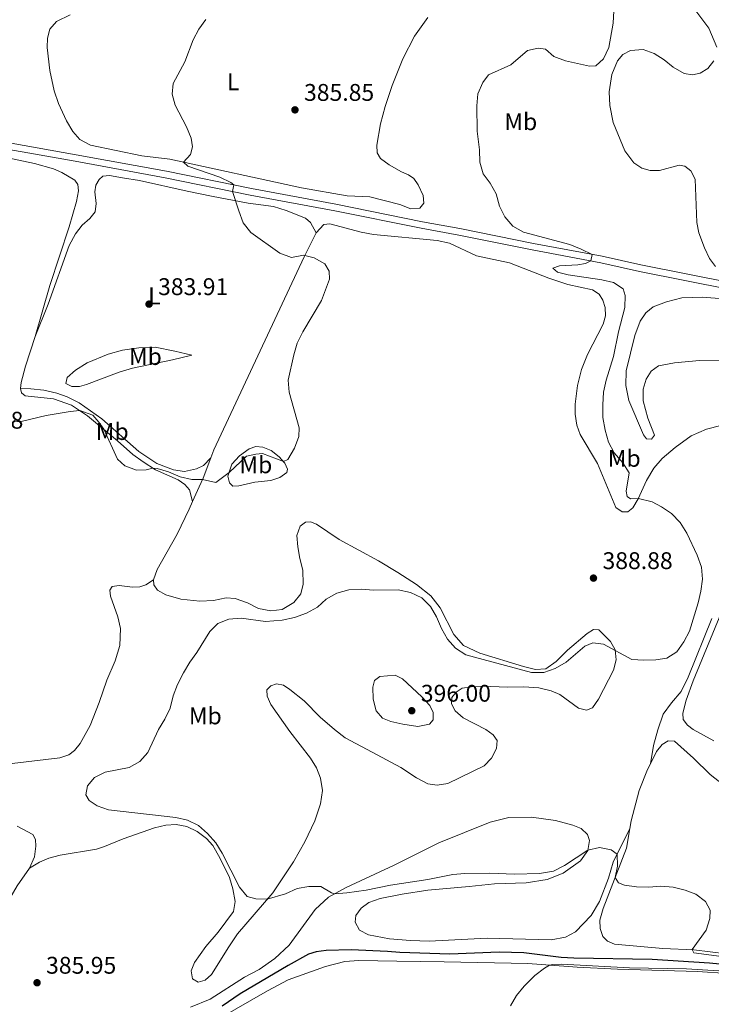
# Model space of a CAD drawing. Units: metres. Extents: x 614873 to 621812, y 697200 to 701943.
# Drawn here: x 617255 to 617542, y 700226 to 700636 of the extents above; entities that cross this region are included whole.
import ezdxf
from ezdxf.enums import TextEntityAlignment as Align

# ---------------------------------------------------------------- set-up
doc = ezdxf.new("R2010")
doc.units = ezdxf.units.M
doc.header["$MEASUREMENT"] = 0
doc.linetypes.add('DGN Style 3', pattern=[121.55689000000001, 86.82635, -34.73054])
for name, color, linetype, lineweight in [('Altimetria', 7, 'Continuous', 0), ('Entidades rusticas', 7, 'Continuous', 0), ('Hidrografía', 7, 'Continuous', 0), ('Viales-ffcc', 7, 'Continuous', 0)]:
    doc.layers.add(name, color=color, linetype=linetype, lineweight=lineweight)
doc.styles.add('Style-Arial', font='txt')
doc.styles.add('Style-Arial Narrow', font='txt')

# ---------------------------------------------------------------- blocks, each defined once
blk = doc.blocks.new('5PATER')
at = {"layer": 'Altimetria', "linetype": 'Continuous', "lineweight": 0}
h = blk.add_hatch(color=250, dxfattribs=at)
edge = h.paths.add_edge_path()
edge.add_ellipse((1.001171767711639e-08, 1.001171767711639e-08), major_axis=(-1.095731443231309, -1.110710700762829), ratio=0.999422240966032, start_angle=0, end_angle=360)

msp = doc.modelspace()

# ---------------------------------------------------------------- linework, layer by layer
at = {"layer": 'Altimetria', "color": 30, "linetype": 'Continuous', "lineweight": 0, "flags": 128}
for points, elevation in [([(617501.534, 700639.1969999999), (617501.2960000001, 700634.108), (617499.4550000001, 700624.027), (617497.247, 700619.301), (617494.0449999999, 700616.3900000001), (617491.381, 700616.2490000001), (617481.4310000001, 700618.435), (617476.605, 700620.2139999999), (617473.159, 700623.2860000001), (617470.077, 700623.757), (617465.6240000001, 700622.737), (617458.7690000001, 700616.7860000001), (617449.4739999999, 700612.604), (617447.0179999999, 700609.4610000001), (617445.007, 700604.77), (617444.6270000001, 700599.783), (617444.784, 700589.2890000001), (617445.652, 700581.5360000001)], 390), ([(617332.0730000001, 700635.713), (617329.0390000001, 700631.6910000001), (617326.7220000001, 700627.2590000001), (617323.335, 700618.0530000001), (617318.507, 700609.0430000001), (617317.993, 700604.6259999999), (617319.2420000001, 700600.1229999999), (617323.9839999999, 700591.0719999999), (617325.8640000001, 700586.361), (617326.405, 700582.6869999999), (617325.652, 700579.541), (617322.713, 700576.3659999999), (617324.554, 700574.6910000001), (617337.8770000001, 700570.1200000001), (617342.3829999999, 700567.9180000001), (617343.6329999999, 700566.892), (617343.1159999999, 700564.166), (617345.757, 700556.1059999999), (617347.585, 700551.223), (617350.7520000001, 700547.121), (617362.7490000001, 700538.497), (617367.629, 700536.7760000001)], 385), ([(617445.652, 700581.5360000001), (617445.8729999999, 700576.3189999999), (617447.2420000001, 700571.5109999999), (617450.1499999999, 700567.6229999999), (617452.5590000001, 700563.2409999999), (617454.0530000001, 700558.149), (617456.229, 700553.649), (617459.591, 700549.774), (617463.99, 700547.3319999999), (617483.284, 700542.1259999999), (617487.9569999999, 700540.2820000001), (617492.436, 700538.038), (617491.898, 700535.3160000001), (617489.773, 700534.2550000001), (617486.5530000001, 700533.7280000001), (617478.9310000001, 700533.233), (617476.233, 700532.3530000001), (617478.162, 700530.5970000001), (617482.538, 700529.5700000001), (617496.49, 700527.425), (617501.381, 700526.3970000001), (617505.351, 700523.7280000001), (617506.202, 700521.0290000001), (617506.092, 700516.0260000001), (617503.4909999999, 700505.8389999999), (617501.381, 700495.5519999999), (617498.283, 700485.716), (617497.27, 700480.8189999999), (617496.912, 700475.467), (617496.997, 700470.2520000001), (617497.8530000001, 700465.061), (617499.2890000001, 700460.024), (617501.6699999999, 700455.6270000001), (617505.1799999999, 700451.4639999999), (617507.8670000001, 700447.22), (617506.6399999999, 700439.7250000001), (617506.9850000001, 700437.381), (617508.4890000001, 700436.4920000001), (617511.756, 700436.6400000001), (617517.4199999999, 700435.284), (617521.348, 700433.1359999999), (617525.51, 700430.3670000001), (617529.004, 700426.6140000001), (617531.801, 700422.1640000001), (617536.148, 700413.044), (617537.892, 700408.131), (617538.3060000001, 700403.1470000001), (617537.7, 700398.1540000001), (617536.5390000001, 700393.2590000001), (617532.9070000001, 700381.5109999999), (617530.6359999999, 700376.9820000001), (617527.7, 700372.943), (617523.4920000001, 700370.3130000001), (617518.9720000001, 700369.6030000001), (617513.95, 700369.4739999999), (617508.9569999999, 700369.763), (617497.229, 700376.1470000001), (617492.7849999999, 700376.604), (617489.392, 700375.2479999999), (617481.679, 700368.6170000001), (617477.163, 700365.977), (617472.3600000001, 700364.321), (617467.355, 700364.3459999999), (617439.96, 700371.679), (617435.757, 700374.3870000001), (617432.4410000001, 700378.182), (617429.925, 700382.527), (617427.797, 700387.395), (617425.3589999999, 700391.7760000001), (617421.8019999999, 700395.284), (617417.058, 700397.56), (617411.8929999999, 700398.6159999999), (617401.7509999999, 700398.5290000001), (617396.601, 700398.908), (617391.382, 700398.7150000001), (617386.3999999999, 700397.338), (617382.0519999999, 700394.7590000001), (617378.348, 700391.399), (617373.8400000001, 700389.0260000001), (617368.9029999999, 700387.226), (617363.788, 700386.041), (617356.763, 700385.4469999999), (617346.6399999999, 700386.8319999999), (617341.568, 700386.503), (617336.9369999999, 700384.625), (617333.7250000001, 700381.3160000001), (617328.321, 700372.5719999999), (617325.3489999999, 700368.55), (617322.682, 700364.212), (617320.19, 700359.341), (617318.4169999999, 700354.665), (617317.152, 700349.4210000001), (617314.935, 700344.939), (617312.2779999999, 700340.6400000001), (617307.8770000001, 700331.044), (617304.56, 700327.277), (617300.1669999999, 700324.882), (617290.217, 700322.908), (617285.723, 700320.7390000001), (617282.871, 700317.254), (617282.1939999999, 700313.4850000001)], 390), ([(617367.629, 700536.7760000001), (617372.567, 700537.7080000001), (617377.0549999999, 700536.611), (617381.477, 700534.1089999999), (617383.304, 700531.1000000001), (617383.351, 700527.808), (617380.0260000001, 700518.8740000001), (617372.2860000001, 700505.8530000001), (617370.021, 700501.1259999999), (617368.537, 700496.3500000001), (617366.2139999999, 700485.844), (617366.5719999999, 700480.773), (617370.757, 700465.942), (617370.673, 700462.3049999999), (617368.862, 700457.591), (617366.024, 700452.787), (617364.2390000001, 700451.9739999999), (617355.56, 700455.2779999999), (617352.7849999999, 700455.0490000001), (617348.952, 700454.1340000001), (617341.6359999999, 700447.375), (617336.1710000001, 700443.2849999999), (617330.6540000001, 700444.4439999999), (617326.1669999999, 700444.4439999999), (617321.342, 700445.656), (617316.5660000001, 700447.629), (617311.784, 700449.057), (617310.0519999999, 700449.1869999999), (617307.1780000001, 700448.4720000001), (617303.1470000001, 700448.4299999999), (617298.2949999999, 700450.1510000001), (617295.2520000001, 700453.0090000001), (617289.621, 700465.3589999999), (617287.5660000001, 700468.389), (617285.0549999999, 700471.253), (617279.6059999999, 700473.169), (617275.6699999999, 700472.7990000001), (617265.6969999999, 700471.091), (617255.855, 700468.791), (617245.801, 700467.854)], 385), ([(617420.013, 700341.8910000001), (617424.9280000001, 700342.7990000001), (617426.4580000001, 700344.592), (617426.476, 700347.631), (617425.1059999999, 700350.5689999999), (617421.7010000001, 700354.2309999999), (617413.6570000001, 700361.6510000001), (617410.629, 700363.146), (617404.23, 700362.5760000001), (617402.1229999999, 700360.9480000001), (617401.442, 700358.229), (617401.4580000001, 700353.2039999999), (617402.8330000001, 700348.307), (617405.453, 700345.3230000001), (617408.932, 700343.956), (617413.8470000001, 700342.794), (617420.013, 700341.8910000001)], 395), ([(617282.1939999999, 700313.4850000001), (617283.5460000001, 700311.1429999999), (617286.9110000001, 700308.8640000001), (617291.6410000001, 700307.2350000001), (617319.541, 700304.0970000001), (617324.406, 700302.8870000001), (617328.9340000001, 700300.767), (617332.7590000001, 700297.45), (617336.1710000001, 700293.5179999999), (617338.729, 700289.2209999999), (617346.006, 700275.088), (617349.2339999999, 700271.283), (617352.746, 700270.2180000001), (617357.5530000001, 700270.1300000001), (617365.1200000001, 700272.355), (617369.99, 700274.6089999999), (617374.7930000001, 700275.3559999999), (617379.848, 700275.3160000001), (617384.2320000001, 700272.69), (617385.5789999999, 700272.368), (617390.56, 700272.727), (617398.646, 700273.8829999999), (617408.6780000001, 700275.8970000001), (617424.2579999999, 700278.2550000001), (617434.5889999999, 700280.324), (617439.564, 700280.8189999999), (617450.0149999999, 700280.9510000001), (617460.2779999999, 700280.5349999999), (617470.6910000001, 700280.7490000001), (617476.396, 700281.723), (617481.0630000001, 700284.085), (617490.6910000001, 700290.503), (617495.5860000001, 700291.54), (617500.46, 700290.564), (617502.885, 700288.7849999999), (617503.061, 700283.854), (617502.0689999999, 700279.129), (617503.3899999999, 700276.842), (617506.003, 700275.902), (617510.9580000001, 700275.2339999999), (617516.024, 700275.0530000001), (617521.065, 700275.467), (617526.159, 700275.087), (617531.1939999999, 700273.8829999999), (617535.503, 700272.2579999999), (617539.604, 700269.1780000001), (617541.5050000001, 700265.575), (617541.3589999999, 700262.1070000001), (617539.8090000001, 700257.2309999999), (617534.013, 700249.142), (617534.791, 700247.8600000001), (617567.003, 700243.494)], 390), ([(617551.784, 700239.8589999999), (617531.679, 700241.1780000001), (617507.949, 700241.631), (617479.7509999999, 700243.061), (617475.994, 700242.966), (617474.777, 700242.673), (617472.6410000001, 700241.503), (617468.733, 700238.3999999999), (617464.22, 700234), (617461.013, 700230.1440000001), (617458.517, 700225.8130000001)], 390)]:
    msp.add_lwpolyline(points, dxfattribs=dict(at, elevation=elevation))
at = {"layer": 'Entidades rusticas', "color": 92, "linetype": 'Continuous', "lineweight": 0}
for points in [[(617424.1910000001, 700636.517, 386.837), (617418.73, 700628.7080000001, 386.639), (617413.8300000001, 700619.298, 386.44), (617409.3800000001, 700608.199, 386.241), (617406.557, 700599.564, 386.014), (617404.571, 700592.2620000001, 385.986), (617403.004, 700583.4110000001, 385.872), (617403.247, 700580.1810000001, 385.816), (617404.6259999999, 700577.868, 385.872), (617408.1740000001, 700575.1969999999, 386.071), (617413.3189999999, 700572.2930000001, 386.525), (617416.166, 700571.1329999999, 386.724), (617418.432, 700569.5290000001, 386.809), (617420.1599999999, 700566.9140000001, 386.894), (617422.2579999999, 700562.494, 386.951), (617422.558, 700559.2949999999, 387.036), (617420.9169999999, 700557.2849999999, 387.007), (617417.2339999999, 700557.027, 387.007), (617412.6370000001, 700558.756, 386.61), (617400.0989999999, 700562.0249999999, 385.844), (617390.6910000001, 700562.3260000001, 385.702), (617371.818, 700565.679, 385.56), (617317.101, 700577.588, 384.936), (617305.3859999999, 700579.037, 384.822), (617284.098, 700583.365, 384.822), (617279.619, 700585.8360000001, 384.709), (617276.7350000001, 700589.068, 384.595), (617274.0970000001, 700593.4990000001, 384.482), (617270.7760000001, 700600.72, 384.425), (617269.0190000001, 700606.031, 384.397), (617267.1359999999, 700614.4610000001, 384.283), (617266.095, 700624.0819999999, 384.283), (617266.257, 700627.9480000001, 384.311), (617267.219, 700631.6699999999, 384.368), (617269.9580000001, 700634.879, 384.397), (617275.6939999999, 700637.558, 384.482)], [(617544.337, 700624.2220000001, 390.98), (617540.966, 700632.094, 390.753), (617535.574, 700639.25, 390.724)], [(617543.7390000001, 700533.007, 391.689), (617541.3060000001, 700536.3659999999, 391.576), (617539.1229999999, 700540.783, 391.405), (617536.767, 700547.0689999999, 391.377), (617535.9539999999, 700551.274, 391.207), (617535.301, 700569.3389999999, 391.405), (617533.548, 700572.72, 391.519), (617531.0449999999, 700574.6570000001, 391.803), (617528.703, 700575.095, 391.916), (617520.483, 700572.8489999999, 392.257), (617516.5360000001, 700572.8670000001, 392.37), (617513.182, 700573.8970000001, 392.484), (617509.7930000001, 700576.033, 392.455), (617506.1130000001, 700581.085, 392.484), (617501.172, 700592.855, 392.541), (617499.8729999999, 700599.8840000001, 392.087), (617499.635, 700605.6400000001, 391.632), (617500.6570000001, 700612.855, 391.065), (617503.094, 700618.44, 390.809), (617505.311, 700621.065, 390.611), (617508.436, 700622.81, 390.441), (617513.736, 700623.119, 390.355), (617518.2720000001, 700621.5290000001, 390.327), (617522.385, 700618.9610000001, 390.214), (617526.1429999999, 700615.899, 390.582), (617530.7690000001, 700613.2620000001, 390.724), (617534.1370000001, 700612.686, 390.724), (617537.352, 700613.3829999999, 390.781), (617540.557, 700615.301, 390.809), (617543.0959999999, 700618.5320000001, 390.866)], [(617237.8230000001, 700580.6229999999, 383.876), (617260.7890000001, 700575.807, 383.962), (617268.747, 700573.567, 384.132), (617272.2520000001, 700572.135, 384.274), (617277.5689999999, 700568.9110000001, 384.302), (617278.8700000001, 700567.1030000001, 384.331), (617279.118, 700564.4410000001, 384.387), (617278.28, 700560.0160000001, 384.444), (617275.176, 700549.5349999999, 384.472), (617267.1939999999, 700525.115, 384.302), (617261.051, 700503.871, 384.245)], [(617261.051, 700503.871, 384.245), (617266.5360000001, 700517.4299999999, 384.159), (617275.175, 700541.699, 384.131), (617277.817, 700546.5730000001, 384.103), (617280.5789999999, 700550.202, 384.103), (617283.8500000001, 700552.9650000001, 384.131), (617285.983, 700555.78, 384.471), (617286.4510000001, 700559.229, 384.613), (617285.9439999999, 700564.0120000001, 384.613), (617286.375, 700566.7509999999, 384.641), (617287.723, 700569.2309999999, 384.67), (617289.219, 700570.524, 384.67), (617292.05, 700570.804, 384.698), (617297.415, 700569.852, 385.181), (617304.462, 700568.767, 385.039), (617324.308, 700564.2520000001, 384.556), (617334.338, 700562.21, 384.556), (617349.6440000001, 700559.398, 385.237), (617360.1100000001, 700557.966, 385.237), (617365.3559999999, 700556.342, 385.266), (617373.378, 700553.159, 385.493), (617375.4809999999, 700551.294, 385.493), (617377.797, 700546.959, 385.452)], [(617545.953, 700466.9240000001, 392.178), (617540.0079999999, 700465.4880000001, 391.752), (617533.565, 700462.702, 391.298), (617526.9610000001, 700457.8090000001, 390.901), (617521.598, 700453.212, 390.617), (617518.1170000001, 700449.212, 390.362), (617515.0989999999, 700444.064, 390.22), (617511.649, 700436.4029999999, 389.993), (617509.3489999999, 700432.7820000001, 389.794), (617507.3019999999, 700431.0700000001, 389.511), (617504.946, 700431.0530000001, 389.142), (617502.389, 700432.932, 388.886), (617494.6610000001, 700451.1440000001, 387.865), (617487.5819999999, 700463.1869999999, 387.496), (617486.1240000001, 700467.1159999999, 387.467), (617485.442, 700471.666, 387.439), (617485.4820000001, 700475.8130000001, 387.439), (617486.375, 700483.5349999999, 387.467), (617488.094, 700490.2609999999, 387.524), (617490.541, 700496.4140000001, 387.581), (617497.071, 700509.084, 388.319), (617498.071, 700512.494, 388.375), (617497.963, 700515.9539999999, 388.546), (617496.956, 700519.074, 388.659), (617495.459, 700521.5260000001, 388.716), (617492.7039999999, 700523.3700000001, 388.773), (617482.3559999999, 700525.6000000001, 388.886), (617474.466, 700528.1910000001, 388.915), (617458.1100000001, 700534.605, 388.574), (617444.422, 700537.3829999999, 388.319), (617433.182, 700542.709, 387.751), (617428.1200000001, 700543.8559999999, 387.439), (617401.696, 700546.29, 386.19), (617396.5530000001, 700547.2930000001, 385.935), (617383.5560000001, 700550.717, 385.765), (617381.0630000001, 700550.5260000001, 385.708), (617377.797, 700546.959, 385.452)], [(617377.797, 700546.959, 385.452), (617372.912, 700537.067, 384.97), (617335.287, 700456.811, 384.573), (617334.0660000001, 700453.5090000001, 384.668)], [(617548.8759999999, 700519.371, 392.207), (617538.287, 700520.26, 391.781), (617529.7509999999, 700519.935, 391.497), (617523.3840000001, 700518.3430000001, 391.355), (617517.8570000001, 700516.2390000001, 391.242), (617514.8670000001, 700513.788, 391.27), (617512.476, 700510.3630000001, 391.355), (617510.2250000001, 700504.301, 391.497), (617506.6240000001, 700489.7080000001, 391.384), (617506.4780000001, 700483.514, 391.469), (617507.8060000001, 700477.3659999999, 391.44), (617513.763, 700463.101, 390.901), (617515.0390000001, 700461.3530000001, 390.731), (617517.1440000001, 700461.22, 390.759), (617518.4510000001, 700462.993, 390.93), (617515.646, 700470.0320000001, 391.213), (617513.7180000001, 700477.183, 391.611), (617513.6799999999, 700482.0079999999, 391.582), (617514.9410000001, 700486.1359999999, 391.554), (617517.078, 700489.5249999999, 391.525), (617520.0190000001, 700491.6910000001, 391.554), (617526.7380000001, 700492.9240000001, 391.611), (617537.0419999999, 700493.9010000001, 391.866), (617545.723, 700494.145, 392.065)], [(617261.051, 700503.871, 384.245), (617257.1170000001, 700491.663, 383.933), (617255.327, 700484.825, 384.047), (617255.0009999999, 700482.3459999999, 384.103)], [(617326.1570000001, 700496.1599999999, 384.458), (617318.1259999999, 700494.2320000001, 384.742), (617301.513, 700490.729, 384.856), (617296.0549999999, 700489.1100000001, 384.884), (617282.477, 700483.913, 384.969), (617279.49, 700483.166, 384.827), (617276.3940000001, 700483.2110000001, 384.572), (617273.8859999999, 700484.4380000001, 384.401), (617274.406, 700486.8389999999, 384.345), (617277.913, 700489.9880000001, 384.26), (617282.645, 700493.004, 384.174), (617291.3929999999, 700496.5160000001, 384.089), (617297.3289999999, 700498.264, 384.061), (617304.1969999999, 700499.274, 384.146), (617310.949, 700499.4299999999, 384.288), (617319.149, 700497.814, 384.203), (617326.1570000001, 700496.1599999999, 384.458)], [(617255.0009999999, 700482.3459999999, 384.103), (617255.3940000001, 700480.54, 384.245), (617257.0179999999, 700479.338, 384.387), (617268.754, 700478.0020000001, 384.671), (617276.2690000001, 700475.3800000001, 384.841), (617282.8389999999, 700471.027, 385.154), (617295.3470000001, 700460.574, 384.87), (617301.7139999999, 700454.925, 384.898), (617305.9580000001, 700451.7930000001, 384.955), (617311.1440000001, 700448.4920000001, 385.012), (617320.5009999999, 700444.385, 385.21), (617323.3459999999, 700442.3740000001, 385.352), (617325.175, 700440.1880000001, 385.437), (617326.5390000001, 700435.338, 385.535)], [(617255.0009999999, 700482.3459999999, 384.103), (617259.2620000001, 700482.2420000001, 384.103), (617264.676, 700481.575, 384.103), (617270.163, 700480.314, 384.188), (617274.4070000001, 700478.875, 384.273), (617279.4210000001, 700476.3219999999, 384.415), (617288.81, 700469.723, 384.784), (617304.1159999999, 700456.088, 384.639), (617311.598, 700451.0989999999, 384.696), (617318.608, 700448.48, 384.753), (617323.173, 700447.7720000001, 384.753), (617328.162, 700448.922, 384.668), (617331.044, 700450.2620000001, 384.668), (617334.0660000001, 700453.5090000001, 384.668)], [(617345.7010000001, 700441.925, 385.465), (617343.2110000001, 700441.6769999999, 385.323), (617341.804, 700443.081, 385.266), (617341.146, 700445.9269999999, 385.067), (617342.8090000001, 700450.835, 384.84), (617345.962, 700454.398, 384.727), (617349.9890000001, 700457.2779999999, 384.727), (617352.8260000001, 700458.2479999999, 384.727), (617355.676, 700457.9110000001, 384.784), (617359.1540000001, 700456.544, 384.784), (617362.531, 700453.896, 384.897), (617364.8859999999, 700451.2450000001, 385.039), (617365.9839999999, 700448.837, 385.152), (617365.604, 700447.3489999999, 385.266), (617362.7420000001, 700445.385, 385.521), (617358.95, 700444.074, 385.748), (617352.3, 700443.354, 385.919), (617345.7010000001, 700441.925, 385.465)], [(617334.0660000001, 700453.5090000001, 384.668), (617330.943, 700445.0619999999, 384.913), (617329.24, 700441.4310000001, 385.424), (617326.5390000001, 700435.338, 385.535)], [(617326.5390000001, 700435.338, 385.535), (617325.1300000001, 700432.1599999999, 385.594), (617320.1470000001, 700421.7820000001, 385.907), (617311.808, 700407.068, 387.013), (617310.3219999999, 700402.848, 387.155)], [(617310.3219999999, 700402.848, 387.155), (617310.4469999999, 700400.666, 387.212), (617311.878, 700398.496, 387.354), (617315.4299999999, 700396.592, 387.382), (617321.621, 700394.7420000001, 387.325), (617329.541, 700393.8840000001, 387.382), (617335.2069999999, 700394.2890000001, 387.439), (617340.4839999999, 700395.335, 387.694), (617344.156, 700395.024, 387.751), (617349.2649999999, 700393.254, 387.808), (617353.939, 700390.902, 387.978), (617359.023, 700389.9269999999, 388.092), (617363.7760000001, 700390.473, 388.205), (617368.5390000001, 700393.405, 388.375), (617371.4909999999, 700397.047, 388.461), (617372.3870000001, 700401.05, 388.375), (617372.2609999999, 700406.895, 387.95), (617371.0900000001, 700411.628, 387.836), (617370.2250000001, 700416.5700000001, 387.382), (617369.852, 700421.186, 386.871), (617371.26, 700425.1769999999, 386.134), (617373.425, 700426.75, 385.85), (617375.55, 700426.902, 385.793), (617377.936, 700425.983, 385.793), (617387.3659999999, 700419.5220000001, 386.332), (617403.77, 700410.696, 386.985), (617411.7280000001, 700405.9210000001, 387.609), (617419.497, 700400.8559999999, 388.148), (617425.494, 700396.132, 388.602), (617429.4240000001, 700391.23, 388.801), (617435, 700380.048, 389.255), (617439.1159999999, 700375.55, 389.312), (617445.835, 700372.2690000001, 389.34), (617463.953, 700366.7339999999, 389.227), (617469.0149999999, 700365.558, 389.17), (617473.321, 700365.8640000001, 389.227), (617477.5689999999, 700368.922, 389.227), (617482.1939999999, 700373.5249999999, 389.255), (617490.4639999999, 700380.514, 389.34), (617492.997, 700382.1270000001, 389.34), (617495.2420000001, 700382.0549999999, 389.34), (617500.0530000001, 700377.152, 389.908), (617502.0630000001, 700373.723, 389.993), (617502.449, 700369.5619999999, 390.135), (617501.392, 700365.27, 390.39), (617495.1259999999, 700353.233, 390.759), (617492.6570000001, 700349.578, 390.958), (617490.105, 700348.5889999999, 391.043), (617486.81, 700349.5360000001, 391.071), (617479.078, 700355.227, 391.071), (617475.426, 700356.703, 391.157), (617470.3319999999, 700357.99, 391.27), (617464.159, 700358.3640000001, 391.327), (617457.52, 700358.213, 391.44), (617446.862, 700358.5590000001, 391.951), (617442.297, 700358.3589999999, 392.235), (617438.54, 700357.7579999999, 392.519), (617435.9480000001, 700356.2, 392.689), (617434.173, 700353.9580000001, 392.689), (617434.0560000001, 700351.342, 392.661), (617435.5689999999, 700348.3800000001, 392.519), (617438.956, 700345.4199999999, 392.462), (617448.335, 700340.5760000001, 392.292), (617451.327, 700338.4550000001, 392.178), (617453.077, 700336.0689999999, 392.178), (617452.7860000001, 700332.6810000001, 392.32), (617450.638, 700328.7520000001, 392.746), (617447.6170000001, 700325.5050000001, 392.916), (617432.5430000001, 700318.189, 392.944), (617428.0519999999, 700317.452, 392.916), (617424.257, 700318.0419999999, 392.916), (617419.577, 700320.5930000001, 393.03), (617413.054, 700324.8740000001, 393.228), (617401.156, 700331.257, 393.909), (617389.896, 700337.206, 394.023), (617385.443, 700340.672, 394.023), (617379.575, 700345.797, 393.597), (617372.8319999999, 700352.5700000001, 393.285), (617366.9480000001, 700357.297, 392.49), (617364.3389999999, 700359.004, 392.348), (617361.398, 700359.5360000001, 392.292), (617359.0079999999, 700358.808, 392.15), (617357.416, 700357.054, 392.008), (617357.4950000001, 700354.53, 392.008), (617359.081, 700351.0590000001, 392.178), (617366.844, 700339.8319999999, 392.689), (617375.541, 700328.72, 393.398), (617378.0519999999, 700324.682, 393.285), (617379.6640000001, 700320.389, 393.086), (617380.4199999999, 700315.3019999999, 392.859), (617379.656, 700309.798, 392.661), (617377.27, 700302.5970000001, 392.348), (617373.1699999999, 700293.922, 391.639), (617368.463, 700285.5970000001, 390.816), (617359.837, 700272.7760000001, 390.22), (617345.0989999999, 700255.7039999999, 388.801), (617341.575, 700250.369, 388.688), (617334.3840000001, 700238.871, 387.836), (617331.6769999999, 700236.4580000001, 387.751), (617328.78, 700235.6000000001, 387.524), (617326.408, 700237.0020000001, 387.524)], [(617310.3219999999, 700402.848, 387.155), (617307.077, 700400.7339999999, 387.167), (617304.548, 700399.888, 387.252), (617301.5989999999, 700399.767, 387.422), (617296.014, 700400.415, 387.593), (617293.129, 700400.068, 387.649), (617292.1540000001, 700398.561, 387.735), (617292.348, 700396.0120000001, 387.82), (617295.513, 700387.452, 387.962), (617296.5179999999, 700382.571, 388.047), (617296.2579999999, 700375.494, 388.047), (617294.327, 700369.158, 388.018), (617290.831, 700361.155, 388.018), (617287.7150000001, 700351.8870000001, 388.132), (617283.902, 700342.227, 388.387), (617279.764, 700334.7720000001, 388.558), (617277.49, 700331.895, 388.558), (617275.0419999999, 700330.1499999999, 388.558), (617271.331, 700328.9070000001, 388.501), (617251.612, 700326.463, 387.819)], [(617542.98, 700335.8559999999, 391.689), (617534.513, 700340.587, 391.32), (617532.155, 700342.4439999999, 391.32), (617530.3489999999, 700344.8, 391.32), (617530.236, 700347.466, 391.291), (617531.544, 700352.845, 391.149), (617534.4439999999, 700360.8289999999, 390.866), (617549.8840000001, 700398.054, 391.206)], [(617516.699, 700326.314, 390.93), (617517.9920000001, 700333.935, 390.93), (617519.716, 700340.5190000001, 390.958), (617521.9850000001, 700346.922, 390.93), (617525.4140000001, 700351.658, 390.816), (617529.4950000001, 700356.3859999999, 390.532), (617532.375, 700362.325, 390.419), (617542.2280000001, 700386.712, 390.362)], [(617516.699, 700326.314, 390.93), (617519.2409999999, 700331.4480000001, 390.951), (617521.5619999999, 700334.388, 390.951), (617524.0959999999, 700335.973, 390.979), (617526.6880000001, 700335.713, 390.979), (617534.659, 700328.6950000001, 390.979), (617541.459, 700321.9240000001, 390.979), (617548.5590000001, 700316.4410000001, 391.093)], [(617508.186, 700299.5490000001, 390.525), (617508.7039999999, 700302.639, 390.525), (617512.085, 700315.209, 390.667), (617515.5560000001, 700324.006, 390.922), (617516.699, 700326.314, 390.93)], [(617325.6969999999, 700225.223, 386.771), (617333.854, 700228.574, 386.998), (617348.017, 700237.764, 387.339), (617354.2209999999, 700240.912, 387.85), (617360.7239999999, 700245.4029999999, 388.304), (617366.568, 700250.9809999999, 388.786), (617377.399, 700265.8870000001, 389.467), (617382.977, 700270.9169999999, 389.95), (617390.315, 700275.0090000001, 390.091), (617410.2679999999, 700284.2679999999, 390.971), (617428.743, 700293.5930000001, 391.794), (617450.1939999999, 700302.132, 392.901), (617457.943, 700304.0220000001, 392.787), (617467.2479999999, 700304.2579999999, 392.191), (617477.203, 700302.81, 391.482), (617484.531, 700300.9110000001, 391.17), (617487.9539999999, 700299.514, 391), (617490.561, 700296.9550000001, 390.801), (617491.4070000001, 700294.4269999999, 390.46), (617490.656, 700290.315, 389.978), (617487.612, 700285.9880000001, 389.41), (617480.3910000001, 700280.8500000001, 389.41), (617473.77, 700278.342, 389.155), (617465.0959999999, 700276.962, 389.127), (617451.967, 700276.436, 388.956), (617441.4680000001, 700275.3389999999, 388.814), (617424.1969999999, 700273.8030000001, 389.07), (617413.5989999999, 700272.2490000001, 388.758), (617404.402, 700270.3700000001, 388.729), (617399.771, 700268.663, 388.644), (617396.6070000001, 700266.3200000001, 388.502), (617394.3740000001, 700263.297, 388.36), (617394.0930000001, 700260.506, 388.218), (617395.844, 700257.182, 388.162), (617399.622, 700255.314, 388.02), (617408.277, 700253.655, 387.935), (617417.0160000001, 700252.936, 387.85), (617424.777, 700252.6400000001, 387.736), (617448.871, 700253.8800000001, 388.559), (617475.467, 700253.2390000001, 388.956), (617481.4539999999, 700254.2790000001, 389.041), (617485.611, 700256.5959999999, 389.098), (617492.0449999999, 700263.2720000001, 389.155), (617495.523, 700269.145, 389.127), (617499.3090000001, 700278.7749999999, 389.467), (617501.23, 700285.423, 389.836), (617508.186, 700299.5490000001, 390.525)], [(617253.6980000001, 700300.4310000001, 386.23), (617260.129, 700296.983, 386.4), (617261.2690000001, 700294.8870000001, 386.287), (617261.3759999999, 700292.1359999999, 386.173), (617260.8219999999, 700287.747, 386.031), (617258.743, 700283.06, 385.918)], [(617326.408, 700237.0020000001, 387.524), (617325.8759999999, 700240.3640000001, 387.467), (617327.273, 700243.7860000001, 387.496), (617331.9469999999, 700250.4639999999, 387.921), (617337.155, 700256.419, 388.262), (617343.53, 700264.967, 388.688), (617344.2509999999, 700269.1070000001, 388.915), (617343.2620000001, 700274.385, 389.227), (617341.8640000001, 700279.139, 389.567), (617337.8600000001, 700287.2760000001, 389.766), (617334.9180000001, 700292.351, 389.936), (617332.327, 700295.307, 389.965), (617328.3999999999, 700298.2790000001, 389.936), (617324.108, 700300.2450000001, 389.794), (617319.737, 700301.101, 389.596), (617315.342, 700300.906, 389.397), (617310.72, 700299.824, 389.255), (617297.6070000001, 700295.1810000001, 388.432), (617289.9569999999, 700291.96, 388.035), (617286.5830000001, 700290.888, 387.779), (617271.4439999999, 700288.368, 387.013), (617266.797, 700287.172, 386.588), (617262.902, 700285.5160000001, 386.304), (617258.743, 700283.06, 385.918)], [(617548.2849999999, 700247.467, 390.27), (617534.7180000001, 700249.1130000001, 390.014), (617521.868, 700249.646, 389.759), (617501.7679999999, 700251.399, 389.475), (617498.9169999999, 700252.673, 389.504), (617496.956, 700254.5419999999, 389.56), (617495.8, 700257.913, 389.475), (617495.6910000001, 700261.3729999999, 389.418), (617497.071, 700266.243, 389.447), (617506.815, 700291.3640000001, 390.525), (617508.186, 700299.5490000001, 390.525)], [(617258.743, 700283.06, 385.918), (617253.646, 700275.7010000001, 385.861), (617249.077, 700267.79, 385.833), (617233.645, 700238.8389999999, 385.946), (617228.2760000001, 700227.244, 385.75)], [(617338.119, 700220.8019999999, 387.106), (617357.564, 700231.9880000001, 387.814), (617366.1799999999, 700236.537, 387.814), (617381.726, 700242.139, 387.814), (617389.764, 700244.271, 387.814), (617395.6170000001, 700244.6950000001, 387.814), (617411.3019999999, 700244.328, 388.098), (617431.0760000001, 700244.0519999999, 388.948), (617465.773, 700243.324, 389.939), (617486.3400000001, 700241.8489999999, 390.081), (617503.088, 700241.041, 389.798), (617536.283, 700239.9990000001, 389.798), (617548.8489999999, 700239.2919999999, 389.798)]]:
    msp.add_polyline3d(points, dxfattribs=at)
at = {"layer": 'Hidrografía', "color": 142, "linetype": 'DGN Style 3', "lineweight": 25}
msp.add_polyline3d([(617565.372, 700241.2139999999, 388), (617541.2209999999, 700243.5789999999, 387.29), (617517.3840000001, 700244.987, 387.006), (617484.827, 700245.5830000001, 387.035), (617479.5660000001, 700245.872, 387.063), (617464.1740000001, 700247.773, 387.063), (617453.916, 700248.047, 386.978), (617433.3559999999, 700247.2590000001, 386.95), (617412.5519999999, 700247.9110000001, 386.666), (617407.426, 700248.4029999999, 386.666), (617392.3289999999, 700249.064, 386.411), (617381.9439999999, 700248.852, 386.325), (617377.7890000001, 700248.2380000001, 386.325), (617374.6699999999, 700247.203, 386.325), (617366.1840000001, 700242.5930000001, 386.296), (617346.2520000001, 700230.8360000001, 386.211), (617338.7490000001, 700225.6599999999, 386.069)], dxfattribs=at)
at = {"layer": 'Viales-ffcc', "color": 250, "linetype": 'Continuous', "lineweight": 0}
msp.add_polyline3d([(617153.2139999999, 700598.696, 382.694), (617277.72, 700576.72, 384.539), (617315.1259999999, 700569.923, 384.595), (617350.443, 700562.6570000001, 385.106), (617385.5700000001, 700556.165, 385.629), (617421.5220000001, 700548.905, 387.234), (617437.058, 700546.0419999999, 388.086), (617467.5970000001, 700539.905, 389.051), (617496.098, 700534.521, 390.164), (617512.1229999999, 700530.9580000001, 390.643), (617606.311, 700512.301, 393.875), (617669.0149999999, 700498.889, 395.525), (617731.337, 700486.757, 397.422), (617785.7150000001, 700475.237, 398.955), (617810.1939999999, 700470.166, 399.976), (617840.365, 700464.2350000001, 401.203), (617898.804, 700452.7490000001, 403.58), (617934.5179999999, 700445.756, 404.028), (617945.557, 700443.837, 404.195)], dxfattribs=at)
at = {"layer": 'Viales-ffcc', "color": 250, "linetype": 'DGN Style 3', "lineweight": 0}
msp.add_polyline3d([(617235.842, 700586.929, 383.911), (617278.203, 700579.452, 384.539), (617315.639, 700572.6499999999, 384.595), (617350.96, 700565.3829999999, 385.106), (617386.0819999999, 700558.892, 385.629), (617422.033, 700551.632, 387.234), (617437.568, 700548.7690000001, 388.086), (617468.1130000001, 700542.632, 389.051), (617496.6399999999, 700537.2420000001, 390.164), (617512.6769999999, 700533.6780000001, 390.643), (617606.854, 700515.021, 393.875), (617669.554, 700501.611, 395.525), (617731.8740000001, 700489.479, 397.422), (617786.267, 700477.9569999999, 398.955), (617810.727, 700472.889, 399.976), (617840.253, 700467.085, 401.177), (617899.3230000001, 700455.4739999999, 403.58), (617935.01, 700448.487, 404.028), (617949.9199999999, 700445.896, 404.254)], dxfattribs=at)

# ---------------------------------------------------------------- block references
at = {"layer": 'Altimetria', "color": 250, "linetype": 'Continuous', "lineweight": 0}
for p in [(617369.0460000001, 700598.0970000001, 385.846), (617308.4169999999, 700517.382, 383.911), (617493.0490000001, 700403.5279999999, 388.882), (617417.565, 700348.419, 396), (617261.8940000001, 700235.392, 385.955)]:
    msp.add_blockref('5PATER', p, dxfattribs=at)

# ---------------------------------------------------------------- texts
at = {"layer": 'Altimetria', "color": 250, "linetype": 'Continuous', "lineweight": 0, "style": 'Style-Arial'}
for s, p in [('385.85', (617372.7960000001, 700601.8470000001, 385.846)), ('383.91', (617312.1669999999, 700521.132, 383.911)), ('386.38', (617227.0419999999, 700465.6370000001, 386.384)), ('388.88', (617496.7990000001, 700407.2779999999, 388.882)), ('396.00', (617421.315, 700352.169, 396)), ('385.95', (617265.6440000001, 700239.142, 385.955))]:
    msp.add_text(s, height=7.000002, dxfattribs=at).set_placement(p)
at = {"layer": 'Entidades rusticas', "color": 92, "linetype": 'Continuous', "lineweight": 0, "style": 'Style-Arial Narrow'}
for s, p in [('L', (617343.3751597833, 700609.7590009999, 385.367)), ('Mb', (617462.8608623527, 700593.183001, 390.632)), ('L', (617310.6191597835, 700520.7990009999, 383.967)), ('Mb', (617306.8968623527, 700495.611001, 384.538)), ('Mb', (617293.1218623526, 700464.4350009998, 384.832)), ('Mb', (617505.8258623527, 700453.2760009998, 390.087)), ('Mb', (617352.7828623527, 700450.609001, 385.35)), ('Mb', (617331.7918623525, 700346.2760009998, 390.901))]:
    msp.add_text(s, height=7.000002, dxfattribs=at).set_placement(p, align=Align.MIDDLE_CENTER)

doc.saveas('drawing.dxf')
